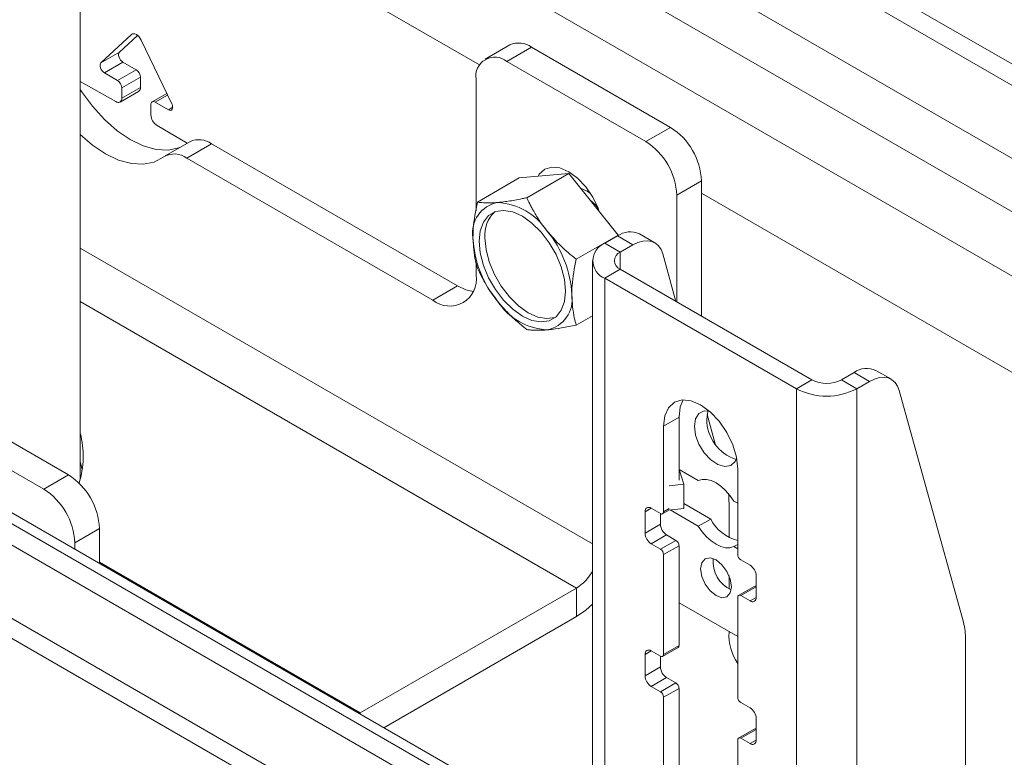
# Model space of a CAD drawing. Units: millimetres. Extents: x 5 to 292, y 5 to 205.
# Drawn here: x 252 to 256, y 147 to 149 of the extents above; entities that cross this region are included whole.
import ezdxf

# ---------------------------------------------------------------- set-up
doc = ezdxf.new("R2010")
doc.units = ezdxf.units.MM

msp = doc.modelspace()

# ---------------------------------------------------------------- linework, layer by layer
at = {"color": 7, "linetype": 'Continuous', "lineweight": 18}
for p, q in [((254.35046, 146.45963), (245.95746, 151.3048)), ((254.35046, 146.38965), (245.89685, 151.26981)), ((254.35046, 146.49563), (246.24432, 151.17521)), ((245.90624, 150.96003), (254.35046, 146.08529)), ((252.79056, 150.7536), (257.35716, 148.11735)), ((252.80752, 150.67383), (257.35716, 148.04738)), ((252.67532, 147.70322), (252.67532, 149.79893)), ((252.74295, 149.06402), (252.84281, 149.15665)), ((252.80356, 149.09901), (252.8627, 149.15387)), ((252.87486, 149.13815), (252.97472, 148.93023)), ((252.74295, 149.06402), (252.80356, 149.09901)), ((254.08041, 149.12245), (253.9996, 149.07579)), ((254.15183, 149.11537), (254.07102, 149.06872)), ((254.6064, 148.85296), (254.15183, 149.11537)), ((252.75417, 149.03127), (252.81478, 149.06626)), ((252.85783, 149.04141), (252.81478, 149.06626)), ((254.52559, 148.80631), (254.07102, 149.06872)), ((252.79722, 149.00643), (252.75417, 149.03127)), ((252.79722, 149.00643), (252.85783, 149.04141)), ((252.79121, 148.93705), (252.67532, 149.00326)), ((252.81136, 148.98193), (252.87197, 149.01692)), ((252.87197, 148.98374), (252.87197, 149.01692)), ((253.97, 149.01039), (253.97, 148.58027)), ((252.80544, 148.93567), (252.86605, 148.97065)), ((252.81136, 148.94875), (252.87197, 148.98374)), ((252.81136, 148.94875), (252.81136, 148.98193)), ((252.9585, 148.96401), (252.91046, 148.93627)), ((252.9635, 148.91043), (252.92046, 148.93528)), ((252.90631, 148.92712), (252.90631, 148.89393)), ((253.02539, 148.8013), (252.92646, 148.85897)), ((254.52559, 148.80631), (254.6064, 148.85296)), ((253.03371, 148.8061), (252.95289, 148.75945)), ((253.10513, 148.79903), (253.02432, 148.75238)), ((253.90939, 148.33474), (253.10513, 148.79903)), ((253.82858, 148.28809), (253.02432, 148.75238)), ((254.11142, 148.68749), (253.97434, 148.60835)), ((254.27305, 148.70194), (254.11142, 148.68749)), ((254.27305, 148.70194), (254.13596, 148.6228)), ((254.43467, 148.50088), (254.27305, 148.70194)), ((254.70741, 148.67799), (254.6266, 148.63134)), ((254.70741, 148.23541), (254.70741, 148.67799)), ((254.6266, 148.28206), (254.6266, 148.63134)), ((254.43467, 148.50088), (254.29759, 148.42174)), ((254.39146, 148.47379), (254.43283, 148.49767)), ((254.43283, 148.49767), (254.48334, 148.46851)), ((254.43467, 148.49871), (254.43467, 148.50088)), ((254.55476, 148.47558), (254.50425, 148.50474)), ((254.44197, 148.44463), (254.39146, 148.47379)), ((254.44197, 148.44463), (254.48334, 148.46851)), ((254.58073, 148.43905), (254.62365, 148.28377)), ((253.97, 148.40962), (253.97, 148.36975)), ((254.35046, 148.41664), (254.35046, 138.15156)), ((254.44197, 148.38865), (254.39146, 148.35949)), ((255.06827, 148.0271), (254.44197, 148.38865)), ((254.39146, 148.35949), (254.39146, 138.09441)), ((255.01776, 147.99794), (254.39146, 148.35949)), ((253.82858, 148.28809), (253.90939, 148.33474)), ((254.35046, 148.23675), (254.29759, 148.20623)), ((255.16524, 148.0271), (255.2066, 148.05098)), ((255.25711, 148.02182), (255.2066, 148.05098)), ((255.32854, 148.02889), (255.27803, 148.05805)), ((255.06827, 148.0271), (255.01776, 147.99794)), ((255.16524, 148.0271), (255.21575, 147.99794)), ((255.21575, 147.99794), (255.25711, 148.02182)), ((252.18244, 147.97847), (252.63701, 147.71605)), ((255.01776, 137.73285), (255.01776, 147.99794)), ((255.21575, 137.73285), (255.21575, 147.99794)), ((255.3545, 147.99235), (255.56408, 147.23425)), ((252.10163, 147.93182), (252.55619, 147.6694)), ((254.58339, 147.87542), (254.6339, 147.90457)), ((254.6339, 147.90457), (254.6339, 147.69927)), ((254.72606, 147.91331), (254.75237, 147.81815)), ((254.58339, 147.87542), (254.58339, 147.59546)), ((252.55619, 147.6694), (252.63701, 147.71605)), ((254.69709, 147.69779), (254.6339, 147.73427)), ((254.63479, 147.73375), (254.64947, 147.68569)), ((254.82583, 147.4555), (254.82583, 147.73546)), ((254.60201, 147.68086), (254.64947, 147.68569)), ((254.64947, 147.68569), (254.64947, 147.60637)), ((254.64947, 147.62262), (254.7375, 147.5718)), ((254.79754, 147.6232), (254.79754, 147.5115)), ((254.82583, 147.62347), (254.81315, 147.63079)), ((254.52278, 147.59545), (254.52278, 147.52547)), ((254.57329, 147.58963), (254.54299, 147.60712)), ((254.57329, 147.58963), (254.57329, 147.55462)), ((254.58043, 147.58892), (254.60236, 147.60158)), ((254.59996, 147.60133), (254.64947, 147.60637)), ((254.6047, 147.60181), (254.69709, 147.54848)), ((254.52278, 147.52547), (254.57329, 147.55462)), ((254.69709, 147.54848), (254.7375, 147.5718)), ((252.73802, 147.54109), (252.65721, 147.49443)), ((252.73802, 147.54109), (252.73802, 147.42647)), ((254.54299, 147.49047), (254.59349, 147.51963)), ((254.59349, 147.51963), (254.6238, 147.50214)), ((252.65721, 147.49443), (252.65721, 147.47312)), ((254.54299, 147.49047), (254.57329, 147.47298)), ((254.57329, 147.47298), (254.6238, 147.50214)), ((254.58339, 147.45548), (254.6339, 147.48464)), ((254.6339, 147.48464), (254.6339, 147.15802)), ((254.81315, 147.48148), (254.82583, 147.4888)), ((254.58339, 147.45548), (254.58339, 147.12887)), ((254.81315, 147.48148), (254.82583, 147.47416)), ((254.86624, 147.42051), (254.83593, 147.43801)), ((254.79754, 147.38682), (254.79754, 147.34355)), ((254.88644, 147.31553), (254.88644, 147.38552)), ((253.5914, 146.93812), (254.2983, 147.34621)), ((254.2983, 147.34621), (254.2983, 147.25289)), ((254.8793, 147.35122), (254.82879, 147.32207)), ((254.83593, 147.32136), (254.88644, 147.35052)), ((254.6339, 147.298), (254.82583, 147.1872)), ((254.82583, 146.98891), (254.82583, 147.31553)), ((254.83593, 147.32136), (254.86624, 147.30387)), ((253.66851, 146.88931), (254.2983, 147.25289)), ((254.79754, 147.20353), (254.79754, 147.20204)), ((255.57132, 147.17651), (255.57132, 146.75535)), ((254.57329, 147.12303), (254.54299, 147.14053)), ((254.58043, 147.12232), (254.63094, 147.15148)), ((254.58339, 147.12887), (254.6339, 147.15802)), ((254.52278, 147.12886), (254.52278, 147.05887)), ((254.57329, 147.12303), (254.57329, 147.08803)), ((254.52278, 147.05887), (254.57329, 147.08803)), ((254.54299, 147.02388), (254.59349, 147.05304)), ((254.57329, 147.00638), (254.6238, 147.03554)), ((254.59349, 147.05304), (254.6238, 147.03554)), ((254.54299, 147.02388), (254.57329, 147.00638)), ((254.58339, 146.98889), (254.6339, 147.01804)), ((254.6339, 147.01804), (254.6339, 146.69143)), ((254.58339, 146.98889), (254.58339, 146.66227)), ((254.86624, 146.95392), (254.83593, 146.97141)), ((253.58772, 146.93595), (253.5914, 146.93812)), ((254.88644, 146.84894), (254.88644, 146.91893)), ((254.8793, 146.88463), (254.82879, 146.85547)), ((254.83593, 146.85476), (254.88644, 146.88392)), ((254.82583, 146.52232), (254.82583, 146.84893)), ((254.83593, 146.85476), (254.86624, 146.83727))]:
    msp.add_line(p, q, dxfattribs=at)
at = {"color": 8, "linetype": 'Continuous', "lineweight": 18}
for p, q in [((254.35046, 146.15052), (245.89685, 151.03068)), ((257.35716, 147.80825), (252.7963, 150.44118)), ((252.78219, 150.27436), (257.35716, 147.63329)), ((257.36482, 147.41893), (252.76526, 150.0742)), ((253.98121, 149.05732), (252.68206, 149.80731)), ((252.84281, 149.15665), (252.84654, 149.15881)), ((252.92046, 148.93528), (252.96104, 148.95871)), ((252.9635, 148.91043), (252.97764, 148.9186)), ((258.31366, 146.55626), (254.70741, 148.6381)), ((254.35046, 147.49106), (252.67532, 148.4581)), ((254.44197, 148.38865), (254.44197, 148.44463)), ((254.2983, 147.34621), (252.67532, 148.28314)), ((254.52278, 147.59545), (254.54299, 147.60712)), ((254.58339, 147.59546), (254.60201, 147.60621)), ((253.5914, 146.93812), (252.73802, 147.43076)), ((254.86624, 147.30387), (254.88644, 147.31553)), ((254.52278, 147.12886), (254.54299, 147.14052)), ((253.5914, 146.93812), (253.5914, 146.93383)), ((254.86624, 146.83727), (254.88644, 146.84893))]:
    msp.add_line(p, q, dxfattribs=at)
at = {"color": 7, "linetype": 'Continuous', "lineweight": 18, "flags": 128}
for points in [[(252.84281, 149.15665), (252.84602, 149.15863), (252.8499, 149.15928), (252.85425, 149.15857), (252.85884, 149.15653), (252.86342, 149.15327), (252.86777, 149.14896), (252.87165, 149.14383), (252.87486, 149.13815)], [(252.81478, 149.06626), (252.8109, 149.06913), (252.80731, 149.07304), (252.8043, 149.07768), (252.8021, 149.08269), (252.80087, 149.0877), (252.80071, 149.09232), (252.80163, 149.09619), (252.80356, 149.09901)], [(252.75417, 149.03127), (252.75029, 149.03414), (252.7467, 149.03805), (252.74369, 149.04269), (252.74149, 149.0477), (252.74026, 149.05271), (252.7401, 149.05733), (252.74102, 149.0612), (252.74295, 149.06402)], [(252.67532, 148.97637), (252.67925, 148.97033), (252.71485, 148.92179), (252.75406, 148.87856), (252.79572, 148.84191), (252.83863, 148.8129), (252.88155, 148.79237), (252.92321, 148.78091), (252.96241, 148.77887), (252.99802, 148.7863), (253.00215, 148.78789)], [(252.97472, 148.93023), (252.97665, 148.92517), (252.97757, 148.92024), (252.97741, 148.91581), (252.97618, 148.91222), (252.97398, 148.90975), (252.97097, 148.90858), (252.96738, 148.90882), (252.9635, 148.91043)], [(252.67532, 148.82988), (252.71491, 148.79526), (252.75782, 148.76625), (252.80073, 148.74571), (252.8424, 148.73426), (252.8816, 148.73222), (252.91721, 148.73965), (252.94818, 148.75634)], [(254.17281, 148.69298), (254.17682, 148.69946), (254.19448, 148.71584), (254.21749, 148.72295), (254.24429, 148.72029), (254.27305, 148.70806), (254.30181, 148.68709), (254.32861, 148.6588), (254.35162, 148.62512), (254.36928, 148.58835), (254.37329, 148.57724)], [(254.34423, 148.63719), (254.33366, 148.6439), (254.31163, 148.65395)], [(254.36861, 148.59006), (254.36156, 148.59805), (254.34116, 148.61721)], [(253.98011, 148.4806), (253.98365, 148.51489), (253.99411, 148.54337), (254.01096, 148.56461), (254.03335, 148.57754), (254.06017, 148.58152), (254.09006, 148.57634), (254.12153, 148.56227), (254.153, 148.54001), (254.18289, 148.51067), (254.2097, 148.47574), (254.23209, 148.43695), (254.24894, 148.39626), (254.2594, 148.3557), (254.26295, 148.31732), (254.2594, 148.28302), (254.24894, 148.25455), (254.23209, 148.23331), (254.2097, 148.22038), (254.18289, 148.2164), (254.153, 148.22158), (254.12153, 148.23565), (254.09006, 148.25791), (254.06017, 148.28725), (254.03335, 148.32218), (254.01096, 148.36097), (253.99411, 148.40166), (253.98365, 148.44221), (253.98011, 148.4806)], [(254.23054, 148.23199), (254.22864, 148.23131), (254.20183, 148.22733), (254.17194, 148.23251), (254.14047, 148.24658), (254.109, 148.26885), (254.07911, 148.29818), (254.05229, 148.33312), (254.0299, 148.3719), (254.01305, 148.41259), (254.00259, 148.45315), (253.99905, 148.49153)], [(254.48334, 148.46851), (254.49971, 148.47642), (254.51564, 148.48103), (254.53073, 148.48223), (254.54456, 148.47999), (254.55677, 148.47436), (254.56704, 148.46548), (254.5751, 148.45361), (254.58073, 148.43905)], [(253.90939, 148.33474), (253.93698, 148.32195), (253.96046, 148.31628)], [(255.25711, 148.02182), (255.27348, 148.02973), (255.28942, 148.03434), (255.3045, 148.03554), (255.31833, 148.0333), (255.33054, 148.02766), (255.34081, 148.01879), (255.34887, 148.00692), (255.3545, 147.99235)], [(254.82583, 147.73546), (254.8217, 147.77407), (254.80959, 147.81483), (254.79032, 147.85494), (254.76522, 147.89168), (254.73598, 147.92254), (254.70461, 147.94542), (254.67324, 147.95876), (254.644, 147.96165), (254.6189, 147.9539), (254.59963, 147.93603), (254.58752, 147.90926), (254.58339, 147.87542)], [(254.64796, 147.96189), (254.63803, 147.93842), (254.6339, 147.90457)], [(254.73333, 147.92486), (254.71644, 147.92528), (254.69932, 147.91696), (254.68824, 147.89972), (254.68441, 147.87542)], [(254.72959, 147.92548), (254.72865, 147.92304), (254.72481, 147.89874)], [(254.68441, 147.87542), (254.68824, 147.84669), (254.69932, 147.81666), (254.71644, 147.78857), (254.73776, 147.76546), (254.76096, 147.74985), (254.78352, 147.74342), (254.80301, 147.74687), (254.81731, 147.75983), (254.82238, 147.77059)], [(252.6812, 147.73119), (252.6773, 147.75109), (252.67532, 147.75917)], [(254.81315, 147.63079), (254.80042, 147.64908), (254.78619, 147.66538), (254.77092, 147.67916), (254.75512, 147.68995), (254.73932, 147.6974), (254.72405, 147.70125), (254.70981, 147.70138), (254.69709, 147.69779)], [(254.69709, 147.54848), (254.70981, 147.53019), (254.72405, 147.51389), (254.73932, 147.50011), (254.75512, 147.48932), (254.77092, 147.48187), (254.78619, 147.47802), (254.80042, 147.47788), (254.81315, 147.48148)], [(254.70461, 147.40882), (254.70846, 147.38429), (254.7194, 147.35904), (254.73579, 147.33694), (254.75512, 147.32134), (254.77445, 147.31462), (254.79083, 147.31781), (254.80178, 147.33041), (254.80563, 147.35051), (254.80178, 147.37505), (254.79083, 147.40029), (254.77445, 147.42239), (254.75512, 147.43799), (254.73579, 147.44471), (254.7194, 147.44153), (254.70846, 147.42892), (254.70461, 147.40882)], [(254.2983, 147.25289), (254.32885, 147.274), (254.35046, 147.29332)]]:
    msp.add_lwpolyline(points, dxfattribs=at)
at = {"color": 7, "linetype": 'Continuous', "lineweight": 18}
msp.add_circle((252.53924, 147.6962), 14.86834, dxfattribs=at)
for centre, radius, start, end in [((254.10999, 149.05696), 0.07185, 54.38242, 114.30712), ((254.03159, 149.02038), 0.06239, 50.79671, 189.21404), ((252.84126, 149.01552), 0.03074, 2.60548, 57.39452), ((252.78065, 148.98053), 0.03074, 2.60548, 57.39452), ((252.85837, 148.98201), 0.01371, 304.06747, 7.24471), ((252.79905, 148.94674), 0.01247, 231.03521, 9.25234), ((252.91493, 148.92851), 0.00873, 50.79671, 189.21404), ((252.95019, 148.89593), 0.04393, 182.61323, 237.29449), ((254.4881, 148.66801), 0.21954, 2.60548, 57.39452), ((253.0634, 148.74179), 0.07084, 53.90663, 114.78292), ((254.40729, 148.62136), 0.21954, 2.60548, 57.39452), ((252.98327, 148.69713), 0.06883, 53.38962, 120.65314), ((254.05911, 148.50842), 0.10052, 100.54678, 189.25188), ((254.02823, 148.39899), 0.20863, 33.43491, 86.57046), ((254.10117, 148.50156), 0.10261, 132.79496, 185.6083), ((253.93269, 148.2895), 0.35083, 2.63929, 39.77207), ((254.31036, 148.50842), 0.35083, 182.63929, 219.77207), ((254.47455, 148.44049), 0.07078, 65.19036, 126.1201), ((254.41315, 148.41664), 0.06113, 110.78342, 249.21658), ((254.45259, 148.41664), 0.02994, 110.78342, 249.21658), ((253.88379, 148.35577), 0.08734, 230.79671, 9.21404), ((254.18394, 148.28949), 0.10052, 280.54678, 9.25188), ((254.21482, 148.39893), 0.20863, 213.43491, 266.57046), ((255.24833, 147.9938), 0.07078, 65.19036, 126.1201), ((255.11675, 148.12068), 0.1054, 242.60967, 297.39033), ((255.11675, 148.189), 0.21518, 242.60967, 297.39033), ((254.86164, 147.89771), 0.13683, 179.56784, 252.74589), ((252.38948, 147.77779), 0.29543, 342.56731, 14.64552), ((252.5187, 147.53111), 0.21954, 2.60548, 57.39452), ((252.43789, 147.48445), 0.21954, 2.60548, 57.39452), ((254.55733, 147.62385), 0.24021, 359.84612, 7.48617), ((254.5351, 147.59745), 0.01248, 50.79671, 189.21404), ((254.57723, 147.59446), 0.00624, 230.79671, 9.21404), ((254.61715, 147.55662), 0.04391, 182.60548, 237.39452), ((254.8624, 147.638), 0.14136, 207.92167, 255.00581), ((254.56665, 147.52746), 0.04391, 182.60548, 237.39452), ((254.61197, 147.48364), 0.02195, 2.60548, 57.39452), ((254.56146, 147.45448), 0.02195, 2.60548, 57.39452), ((254.84776, 147.4565), 0.02195, 182.60548, 237.39452), ((254.84446, 147.43124), 0.09921, 173.57675, 246.41787), ((254.84257, 147.38353), 0.04391, 2.60548, 57.39452), ((254.217, 147.47672), 0.15377, 301.92035, 330.21859), ((254.83199, 147.31653), 0.00624, 50.79671, 189.21404), ((254.88225, 147.34468), 0.00719, 54.38242, 114.30712), ((254.87412, 147.31353), 0.01248, 230.79671, 9.21404), ((255.35398, 147.17856), 0.21735, 359.46019, 14.84621), ((254.96745, 147.19357), 0.17012, 177.14561, 213.64391), ((254.5351, 147.13086), 0.01248, 50.79671, 189.21404), ((254.6271, 147.15716), 0.00685, 304.05635, 7.25583), ((254.57723, 147.12787), 0.00624, 230.79671, 9.21404), ((254.61715, 147.09002), 0.04391, 182.60548, 237.39452), ((254.56665, 147.06087), 0.04391, 182.60548, 237.39452), ((254.61197, 147.01705), 0.02195, 2.60548, 57.39452), ((254.56146, 146.98789), 0.02195, 2.60548, 57.39452), ((254.84776, 146.98991), 0.02195, 182.60548, 237.39452), ((254.84257, 146.91693), 0.04391, 2.60548, 57.39452), ((254.88225, 146.87808), 0.00719, 54.38242, 114.30712), ((254.83199, 146.84993), 0.00624, 50.79671, 189.21404), ((254.87412, 146.84694), 0.01248, 230.79671, 9.21404)]:
    msp.add_arc(centre, radius, start, end, dxfattribs=at)
for points, knots in [([(254.13596, 148.6228), (254.13107, 148.62178), (254.11757, 148.61897), (254.0972, 148.61509), (254.07871, 148.61199), (254.06509, 148.61001), (254.05333, 148.60848), (254.04542, 148.60771), (254.04071, 148.60724)], [0, 0, 0, 0, 0.1405013, 0.3874353, 0.6047709, 0.7158433, 0.8312286, 1, 1, 1, 1]), ([(254.20234, 148.51394), (254.20044, 148.51633), (254.19646, 148.52134), (254.1883, 148.53217), (254.17502, 148.55104), (254.1625, 148.57143), (254.15207, 148.59036), (254.14436, 148.60511), (254.13911, 148.61617), (254.13596, 148.6228)], [0, 0, 0, 0, 0.070049, 0.1466297, 0.3121233, 0.6042979, 0.7064799, 0.8237898, 1, 1, 1, 1]), ([(253.97434, 148.60835), (253.96867, 148.57911), (253.96091, 148.53912), (253.96012, 148.50218), (253.9599, 148.49226)], [0, 0, 0, 0, 0.7313694, 1, 1, 1, 1]), ([(254.04071, 148.60724), (254.03882, 148.60708), (254.02444, 148.60586), (254.00024, 148.60523), (253.98303, 148.60731), (253.97434, 148.60835)], [0, 0, 0, 0, 0.0700858, 0.5307822, 1, 1, 1, 1]), ([(254.29759, 148.42174), (254.28043, 148.43574), (254.24579, 148.46399), (254.21691, 148.49719), (254.20234, 148.51394)], [0, 0, 0, 0, 0.495458, 1, 1, 1, 1]), ([(253.9599, 148.49226), (253.96152, 148.4661), (253.9637, 148.43087), (253.97216, 148.40063), (253.97434, 148.39284)], [0, 0, 0, 0, 0.74245238, 1, 1, 1, 1]), ([(254.28315, 148.30565), (254.28337, 148.31558), (254.28416, 148.35251), (254.29192, 148.3925), (254.29759, 148.42174)], [0, 0, 0, 0, 0.2686306, 1, 1, 1, 1]), ([(253.97434, 148.39284), (253.98343, 148.37418), (254.00177, 148.33653), (254.02766, 148.3016), (254.04071, 148.28398)], [0, 0, 0, 0, 0.495458, 1, 1, 1, 1]), ([(254.29759, 148.20623), (254.29541, 148.21402), (254.28695, 148.24426), (254.28477, 148.27949), (254.28315, 148.30565)], [0, 0, 0, 0, 0.2575476, 1, 1, 1, 1]), ([(254.04071, 148.28398), (254.04265, 148.2816), (254.04791, 148.27513), (254.05652, 148.26522), (254.06944, 148.25117), (254.08557, 148.23501), (254.10281, 148.21929), (254.11961, 148.20488), (254.12983, 148.1967), (254.13596, 148.19178)], [0, 0, 0, 0, 0.0700459, 0.1909837, 0.299001, 0.5031863, 0.7064927, 0.8237974, 1, 1, 1, 1]), ([(254.20234, 148.19067), (254.20427, 148.19085), (254.21891, 148.19223), (254.24941, 148.19649), (254.28143, 148.20297), (254.29759, 148.20623)], [0, 0, 0, 0, 0.0700858, 0.5307822, 1, 1, 1, 1]), ([(254.13596, 148.19178), (254.13847, 148.19142), (254.14317, 148.19074), (254.1526, 148.18981), (254.16438, 148.18915), (254.1792, 148.18918), (254.19201, 148.18981), (254.19984, 148.19046), (254.20234, 148.19067)], [0, 0, 0, 0, 0.1405027, 0.2639308, 0.4918285, 0.7101979, 0.9077774, 1, 1, 1, 1])]:
    msp.add_open_spline(points, degree=3, knots=knots, dxfattribs=at)

doc.saveas('drawing.dxf')
